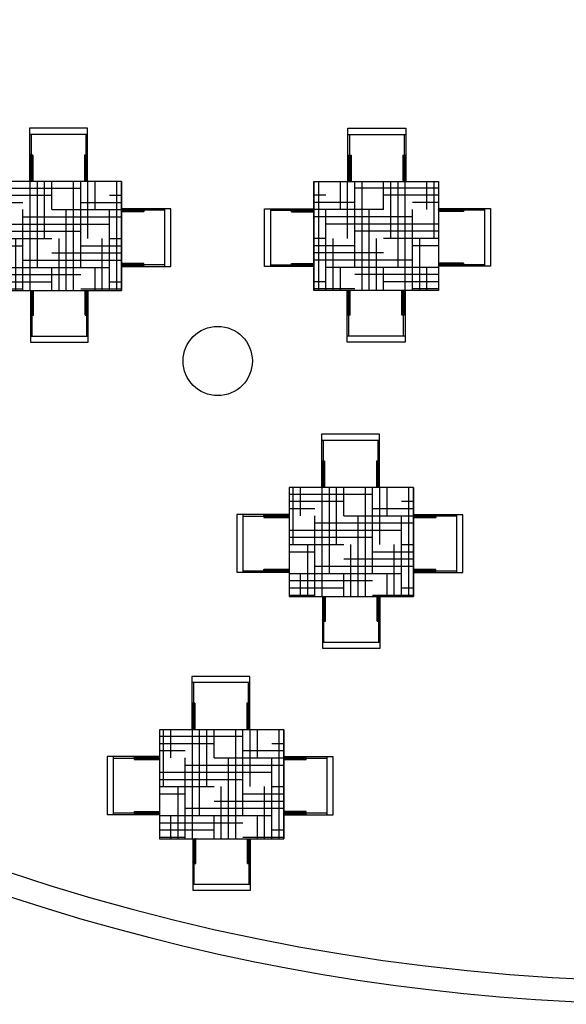
# Model space of a CAD drawing. Units: inches. Extents: x 314 to 1667, y -527 to 315.
# Drawn here: x 578 to 583, y -94 to -85 of the extents above; entities that cross this region are included whole.
import ezdxf

# ---------------------------------------------------------------- set-up
doc = ezdxf.new("R2010")
doc.units = ezdxf.units.IN
doc.header["$LTSCALE"] = 0.5
doc.header["$MEASUREMENT"] = 0

msp = doc.modelspace()

# ---------------------------------------------------------------- hatches: boundary and pattern name
h = msp.add_hatch()
h.set_pattern_fill('HOUND', color=1, style=0)
h.set_pattern_definition([(360, (-73.71832, -6.85692), (0.25, 0.0625), [1, -0.5]), (90, (-73.71832, -6.85692), (-0.0625, -0.25), [1, -0.5])])
h.paths.add_polyline_path([(578.88651, -86.61326), (577.8075, -86.61326), (577.8075, -87.55786), (578.88651, -87.55786)])
h = msp.add_hatch()
h.set_pattern_fill('HOUND', color=1, style=0)
h.set_pattern_definition([(180, (1233.156904, -6.85692), (-0.25, 0.0625), [1, -0.5]), (90, (1233.156904, -6.85692), (0.0625, -0.25), [1, -0.5])])
h.paths.add_polyline_path([(580.55208, -86.61326), (581.63109, -86.61326), (581.63109, -87.55786), (580.55208, -87.55786)])
h = msp.add_hatch()
h.set_pattern_fill('HOUND', color=1, style=0)
h.set_pattern_definition([(360, (-71.188836, -9.50894), (0.25, 0.0625), [1, -0.5]), (90, (-71.188836, -9.50894), (-0.0625, -0.25), [1, -0.5])])
h.paths.add_polyline_path([(581.41599, -89.26528), (580.33698, -89.26528), (580.33698, -90.20988), (581.41599, -90.20988)])
h = msp.add_hatch()
h.set_pattern_fill('HOUND', color=1, style=0)
h.set_pattern_definition([(360, (-72.312446, -11.60716), (0.25, 0.0625), [1, -0.5]), (90, (-72.312446, -11.60716), (-0.0625, -0.25), [1, -0.5])])
h.paths.add_polyline_path([(580.29238, -91.3635), (579.21337, -91.3635), (579.21337, -92.3081), (580.29238, -92.3081)])

# ---------------------------------------------------------------- linework, layer by layer
at = {"color": 3}
for p, q in [((578.59067, -86.15147), (578.08972, -86.15147)), ((578.08972, -86.15147), (578.08972, -86.61326)), ((578.59067, -86.61326), (578.59067, -86.15147)), ((580.84791, -86.15147), (581.34886, -86.15147)), ((580.84791, -86.61326), (580.84791, -86.15147)), ((581.34886, -86.15147), (581.34886, -86.61326)), ((578.59067, -86.20423), (578.08972, -86.20423)), ((578.10275, -86.20423), (578.10275, -86.3848)), ((578.57708, -86.20423), (578.57708, -86.3848)), ((580.84791, -86.20423), (581.34886, -86.20423)), ((580.86151, -86.20423), (580.86151, -86.3848)), ((581.33584, -86.20423), (581.33584, -86.3848)), ((578.11609, -86.3848), (578.08972, -86.3848)), ((578.08972, -86.38651), (578.11609, -86.41288)), ((578.08972, -86.39535), (578.11609, -86.42172)), ((578.08972, -86.40419), (578.11609, -86.43056)), ((578.08972, -86.41303), (578.11609, -86.43939)), ((578.08972, -86.42187), (578.11609, -86.44823)), ((578.08972, -86.43071), (578.11609, -86.45707)), ((578.09686, -86.3848), (578.11609, -86.40404)), ((578.10569, -86.3848), (578.11609, -86.3952)), ((578.11453, -86.3848), (578.11609, -86.38636)), ((578.11609, -86.3848), (578.11609, -86.61326)), ((578.59067, -86.3848), (578.56431, -86.3848)), ((578.56431, -86.3848), (578.56431, -86.61326)), ((578.56431, -86.39263), (578.59067, -86.419)), ((578.56431, -86.40147), (578.59067, -86.42784)), ((578.56431, -86.41031), (578.59067, -86.43668)), ((578.56431, -86.41915), (578.59067, -86.44552)), ((578.56431, -86.42799), (578.59067, -86.45436)), ((578.56531, -86.3848), (578.59067, -86.41016)), ((578.57415, -86.3848), (578.59067, -86.40132)), ((578.58299, -86.3848), (578.59067, -86.39248)), ((580.85559, -86.3848), (580.84791, -86.39248)), ((580.86443, -86.3848), (580.84791, -86.40132)), ((580.87327, -86.3848), (580.84791, -86.41016)), ((580.84791, -86.3848), (580.87428, -86.3848)), ((580.87428, -86.39263), (580.84791, -86.419)), ((580.87428, -86.40147), (580.84791, -86.42784)), ((580.87428, -86.41031), (580.84791, -86.43668)), ((580.87428, -86.41915), (580.84791, -86.44552)), ((580.87428, -86.42799), (580.84791, -86.45436)), ((580.87428, -86.3848), (580.87428, -86.61326)), ((581.34173, -86.3848), (581.32249, -86.40404)), ((581.33289, -86.3848), (581.32249, -86.3952)), ((581.32405, -86.3848), (581.32249, -86.38636)), ((581.32249, -86.3848), (581.32249, -86.61326)), ((581.32249, -86.3848), (581.34886, -86.3848)), ((581.34886, -86.38651), (581.32249, -86.41288)), ((581.34886, -86.39535), (581.32249, -86.42172)), ((581.34886, -86.40419), (581.32249, -86.43056)), ((581.34886, -86.41303), (581.32249, -86.43939)), ((581.34886, -86.42187), (581.32249, -86.44823)), ((581.34886, -86.43071), (581.32249, -86.45707)), ((578.08972, -86.43954), (578.11609, -86.46591)), ((578.08972, -86.44838), (578.11609, -86.47475)), ((578.08972, -86.45722), (578.11609, -86.48359)), ((578.08972, -86.46606), (578.11609, -86.49243)), ((578.08972, -86.4749), (578.11609, -86.50127)), ((578.08972, -86.48374), (578.11609, -86.5101)), ((578.08972, -86.49258), (578.11609, -86.51894)), ((578.08972, -86.50142), (578.11609, -86.52778)), ((578.08972, -86.51026), (578.11609, -86.53662)), ((578.08972, -86.51909), (578.11609, -86.54546)), ((578.56431, -86.43683), (578.59067, -86.46319)), ((578.56431, -86.44567), (578.59067, -86.47203)), ((578.56431, -86.45451), (578.59067, -86.48087)), ((578.56431, -86.46335), (578.59067, -86.48971)), ((578.56431, -86.47218), (578.59067, -86.49855)), ((578.56431, -86.48102), (578.59067, -86.50739)), ((578.56431, -86.48986), (578.59067, -86.51623)), ((578.56431, -86.4987), (578.59067, -86.52507)), ((578.56431, -86.50754), (578.59067, -86.53391)), ((578.56431, -86.51638), (578.59067, -86.54274)), ((580.87428, -86.43683), (580.84791, -86.46319)), ((580.87428, -86.44567), (580.84791, -86.47203)), ((580.87428, -86.45451), (580.84791, -86.48087)), ((580.87428, -86.46335), (580.84791, -86.48971)), ((580.87428, -86.47218), (580.84791, -86.49855)), ((580.87428, -86.48102), (580.84791, -86.50739)), ((580.87428, -86.48986), (580.84791, -86.51623)), ((580.87428, -86.4987), (580.84791, -86.52507)), ((580.87428, -86.50754), (580.84791, -86.53391)), ((580.87428, -86.51638), (580.84791, -86.54274)), ((581.34886, -86.43954), (581.32249, -86.46591)), ((581.34886, -86.44838), (581.32249, -86.47475)), ((581.34886, -86.45722), (581.32249, -86.48359)), ((581.34886, -86.46606), (581.32249, -86.49243)), ((581.34886, -86.4749), (581.32249, -86.50127)), ((581.34886, -86.48374), (581.32249, -86.5101)), ((581.34886, -86.49258), (581.32249, -86.51894)), ((581.34886, -86.50142), (581.32249, -86.52778)), ((581.34886, -86.51026), (581.32249, -86.53662)), ((581.34886, -86.51909), (581.32249, -86.54546)), ((578.08972, -86.52793), (578.11609, -86.5543)), ((578.08972, -86.53677), (578.11609, -86.56314)), ((578.08972, -86.54561), (578.11609, -86.57198)), ((578.08972, -86.55445), (578.11609, -86.58082)), ((578.08972, -86.56329), (578.11609, -86.58965)), ((578.08972, -86.57213), (578.11609, -86.59849)), ((578.08972, -86.58097), (578.11609, -86.60733)), ((578.08972, -86.58981), (578.11318, -86.61326)), ((578.08972, -86.59864), (578.10434, -86.61326)), ((578.56431, -86.52522), (578.59067, -86.55158)), ((578.56431, -86.53406), (578.59067, -86.56042)), ((578.56431, -86.5429), (578.59067, -86.56926)), ((578.56431, -86.55173), (578.59067, -86.5781)), ((578.56431, -86.56057), (578.59067, -86.58694)), ((578.56431, -86.56941), (578.59067, -86.59578)), ((578.56431, -86.57825), (578.59067, -86.60462)), ((578.56431, -86.58709), (578.59067, -86.61345)), ((578.56431, -86.59593), (578.58164, -86.61326)), ((578.56431, -86.60477), (578.5728, -86.61326)), ((580.87428, -86.52522), (580.84791, -86.55158)), ((580.87428, -86.53406), (580.84791, -86.56042)), ((580.87428, -86.5429), (580.84791, -86.56926)), ((580.87428, -86.55173), (580.84791, -86.5781)), ((580.87428, -86.56057), (580.84791, -86.58694)), ((580.87428, -86.56941), (580.84791, -86.59578)), ((580.87428, -86.57825), (580.84791, -86.60462)), ((580.87428, -86.58709), (580.84791, -86.61345)), ((580.87428, -86.59593), (580.85695, -86.61326)), ((580.87428, -86.60477), (580.86579, -86.61326)), ((581.34886, -86.52793), (581.32249, -86.5543)), ((581.34886, -86.53677), (581.32249, -86.56314)), ((581.34886, -86.54561), (581.32249, -86.57198)), ((581.34886, -86.55445), (581.32249, -86.58082)), ((581.34886, -86.56329), (581.32249, -86.58965)), ((581.34886, -86.57213), (581.32249, -86.59849)), ((581.34886, -86.58097), (581.32249, -86.60733)), ((581.34886, -86.58981), (581.32541, -86.61326)), ((581.34886, -86.59864), (581.33424, -86.61326)), ((578.88651, -86.61326), (577.8075, -86.61326)), ((578.08972, -86.60748), (578.0955, -86.61326)), ((578.88651, -86.61326), (578.88651, -87.55786)), ((580.55208, -86.61326), (581.63109, -86.61326)), ((580.55208, -86.61326), (580.55208, -87.55786)), ((581.34886, -86.60748), (581.34308, -86.61326)), ((581.63109, -86.61326), (581.63109, -87.55786)), ((579.3132, -86.8489), (578.88651, -86.8489)), ((578.89253, -86.8489), (578.88651, -86.85493)), ((578.90137, -86.8489), (578.88651, -86.86377)), ((578.91021, -86.8489), (578.88651, -86.87261)), ((578.91905, -86.8489), (578.89268, -86.87527)), ((578.92789, -86.8489), (578.90152, -86.87527)), ((578.93673, -86.8489), (578.91036, -86.87527)), ((578.94557, -86.8489), (578.9192, -86.87527)), ((578.95441, -86.8489), (578.92804, -86.87527)), ((578.96324, -86.8489), (578.93688, -86.87527)), ((578.97208, -86.8489), (578.94572, -86.87527)), ((578.98092, -86.8489), (578.95456, -86.87527)), ((578.98976, -86.8489), (578.9634, -86.87527)), ((578.9986, -86.8489), (578.97223, -86.87527)), ((579.00744, -86.8489), (578.98107, -86.87527)), ((579.01628, -86.8489), (578.98991, -86.87527)), ((579.02512, -86.8489), (578.99875, -86.87527)), ((579.03396, -86.8489), (579.00759, -86.87527)), ((579.04279, -86.8489), (579.01643, -86.87527)), ((579.05163, -86.8489), (579.02527, -86.87527)), ((579.06047, -86.8489), (579.03411, -86.87527)), ((579.06931, -86.8489), (579.04294, -86.87527)), ((579.07815, -86.8489), (579.05178, -86.87527)), ((579.07986, -86.85603), (579.06062, -86.87527)), ((579.07986, -86.87527), (579.07986, -86.8489)), ((579.26043, -87.34985), (579.26043, -86.8489)), ((579.3132, -87.34985), (579.3132, -86.8489)), ((580.12539, -87.34985), (580.12539, -86.8489)), ((580.12539, -86.8489), (580.55208, -86.8489)), ((580.17815, -87.34985), (580.17815, -86.8489)), ((580.35873, -86.87527), (580.35873, -86.8489)), ((580.35873, -86.85603), (580.37796, -86.87527)), ((580.36043, -86.8489), (580.3868, -86.87527)), ((580.36927, -86.8489), (580.39564, -86.87527)), ((580.37811, -86.8489), (580.40448, -86.87527)), ((580.38695, -86.8489), (580.41332, -86.87527)), ((580.39579, -86.8489), (580.42216, -86.87527)), ((580.40463, -86.8489), (580.43099, -86.87527)), ((580.41347, -86.8489), (580.43983, -86.87527)), ((580.42231, -86.8489), (580.44867, -86.87527)), ((580.43114, -86.8489), (580.45751, -86.87527)), ((580.43998, -86.8489), (580.46635, -86.87527)), ((580.44882, -86.8489), (580.47519, -86.87527)), ((580.45766, -86.8489), (580.48403, -86.87527)), ((580.4665, -86.8489), (580.49287, -86.87527)), ((580.47534, -86.8489), (580.5017, -86.87527)), ((580.48418, -86.8489), (580.51054, -86.87527)), ((580.49302, -86.8489), (580.51938, -86.87527)), ((580.50186, -86.8489), (580.52822, -86.87527)), ((580.51069, -86.8489), (580.53706, -86.87527)), ((580.51953, -86.8489), (580.5459, -86.87527)), ((580.52837, -86.8489), (580.55208, -86.87261)), ((580.53721, -86.8489), (580.55208, -86.86377)), ((580.54605, -86.8489), (580.55208, -86.85493)), ((581.63109, -86.84662), (582.08353, -86.84662)), ((581.65674, -86.87298), (581.63109, -86.84733)), ((581.64791, -86.87298), (581.63109, -86.85617)), ((581.66558, -86.87298), (581.63922, -86.84662)), ((581.67442, -86.87298), (581.64806, -86.84662)), ((581.68326, -86.87298), (581.6569, -86.84662)), ((581.6921, -86.87298), (581.66573, -86.84662)), ((581.70094, -86.87298), (581.67457, -86.84662)), ((581.70978, -86.87298), (581.68341, -86.84662)), ((581.71862, -86.87298), (581.69225, -86.84662)), ((581.72745, -86.87298), (581.70109, -86.84662)), ((581.73629, -86.87298), (581.70993, -86.84662)), ((581.74513, -86.87298), (581.71877, -86.84662)), ((581.75397, -86.87298), (581.72761, -86.84662)), ((581.76281, -86.87298), (581.73644, -86.84662)), ((581.77165, -86.87298), (581.74528, -86.84662)), ((581.78049, -86.87298), (581.75412, -86.84662)), ((581.78933, -86.87298), (581.76296, -86.84662)), ((581.79817, -86.87298), (581.7718, -86.84662)), ((581.807, -86.87298), (581.78064, -86.84662)), ((581.81584, -86.87298), (581.78948, -86.84662)), ((581.82468, -86.87298), (581.79832, -86.84662)), ((581.83352, -86.87298), (581.80716, -86.84662)), ((581.84236, -86.87298), (581.81599, -86.84662)), ((581.85019, -86.87198), (581.82483, -86.84662)), ((581.85019, -86.86314), (581.83367, -86.84662)), ((581.85019, -86.8543), (581.84251, -86.84662)), ((581.85019, -86.84662), (581.85019, -86.87298)), ((582.03076, -86.86021), (581.85019, -86.86021)), ((582.03076, -86.84662), (582.03076, -87.34756)), ((582.08353, -86.84662), (582.08353, -87.34756)), ((579.07986, -86.87527), (578.88651, -86.87527)), ((579.07986, -86.86487), (579.06946, -86.87527)), ((579.07986, -86.87371), (579.0783, -86.87527)), ((579.26043, -86.86193), (579.07986, -86.86193)), ((580.17815, -86.86193), (580.35873, -86.86193)), ((580.35873, -86.86487), (580.36912, -86.87527)), ((580.35873, -86.87371), (580.36028, -86.87527)), ((580.35873, -86.87527), (580.55208, -86.87527)), ((581.63907, -86.87298), (581.63109, -86.865)), ((581.85019, -86.87298), (581.63109, -86.87298)), ((578.90409, -87.32348), (578.88651, -87.34107)), ((578.89525, -87.32348), (578.88651, -87.33223)), ((579.07986, -87.32348), (578.88651, -87.32348)), ((578.88651, -87.34985), (579.3132, -87.34985)), ((578.91293, -87.32348), (578.88656, -87.34985)), ((578.92177, -87.32348), (578.8954, -87.34985)), ((578.93061, -87.32348), (578.90424, -87.34985)), ((578.93944, -87.32348), (578.91308, -87.34985)), ((578.94828, -87.32348), (578.92192, -87.34985)), ((578.95712, -87.32348), (578.93076, -87.34985)), ((578.96596, -87.32348), (578.93959, -87.34985)), ((578.9748, -87.32348), (578.94843, -87.34985)), ((578.98364, -87.32348), (578.95727, -87.34985)), ((578.99248, -87.32348), (578.96611, -87.34985)), ((579.00132, -87.32348), (578.97495, -87.34985)), ((579.01015, -87.32348), (578.98379, -87.34985)), ((579.01899, -87.32348), (578.99263, -87.34985)), ((579.02783, -87.32348), (579.00147, -87.34985)), ((579.03667, -87.32348), (579.01031, -87.34985)), ((579.04551, -87.32348), (579.01914, -87.34985)), ((579.05435, -87.32348), (579.02798, -87.34985)), ((579.06319, -87.32348), (579.03682, -87.34985)), ((579.07203, -87.32348), (579.04566, -87.34985)), ((579.07986, -87.32449), (579.0545, -87.34985)), ((579.07986, -87.33333), (579.06334, -87.34985)), ((579.07986, -87.34217), (579.07218, -87.34985)), ((579.07986, -87.34985), (579.07986, -87.32348)), ((579.26043, -87.33625), (579.07986, -87.33625)), ((580.55208, -87.34985), (580.12539, -87.34985)), ((580.17815, -87.33625), (580.35873, -87.33625)), ((580.35873, -87.34985), (580.35873, -87.32348)), ((580.35873, -87.32348), (580.55208, -87.32348)), ((580.35873, -87.32449), (580.38408, -87.34985)), ((580.35873, -87.33333), (580.37525, -87.34985)), ((580.35873, -87.34217), (580.36641, -87.34985)), ((580.36656, -87.32348), (580.39292, -87.34985)), ((580.3754, -87.32348), (580.40176, -87.34985)), ((580.38423, -87.32348), (580.4106, -87.34985)), ((580.39307, -87.32348), (580.41944, -87.34985)), ((580.40191, -87.32348), (580.42828, -87.34985)), ((580.41075, -87.32348), (580.43712, -87.34985)), ((580.41959, -87.32348), (580.44596, -87.34985)), ((580.42843, -87.32348), (580.45479, -87.34985)), ((580.43727, -87.32348), (580.46363, -87.34985)), ((580.44611, -87.32348), (580.47247, -87.34985)), ((580.45495, -87.32348), (580.48131, -87.34985)), ((580.46378, -87.32348), (580.49015, -87.34985)), ((580.47262, -87.32348), (580.49899, -87.34985)), ((580.48146, -87.32348), (580.50783, -87.34985)), ((580.4903, -87.32348), (580.51667, -87.34985)), ((580.49914, -87.32348), (580.52551, -87.34985)), ((580.50798, -87.32348), (580.53434, -87.34985)), ((580.51682, -87.32348), (580.54318, -87.34985)), ((580.52566, -87.32348), (580.55202, -87.34985)), ((580.5345, -87.32348), (580.55208, -87.34107)), ((580.54333, -87.32348), (580.55208, -87.33223)), ((581.85019, -87.3212), (581.63109, -87.3212)), ((581.65403, -87.34756), (581.63109, -87.32462)), ((581.64519, -87.34756), (581.63109, -87.33346)), ((581.63635, -87.34756), (581.63109, -87.3423)), ((582.08353, -87.34756), (581.63109, -87.34756)), ((581.66287, -87.34756), (581.6365, -87.3212)), ((581.67171, -87.34756), (581.64534, -87.3212)), ((581.68054, -87.34756), (581.65418, -87.3212)), ((581.68938, -87.34756), (581.66302, -87.3212)), ((581.69822, -87.34756), (581.67186, -87.3212)), ((581.70706, -87.34756), (581.6807, -87.3212)), ((581.7159, -87.34756), (581.68953, -87.3212)), ((581.72474, -87.34756), (581.69837, -87.3212)), ((581.73358, -87.34756), (581.70721, -87.3212)), ((581.74242, -87.34756), (581.71605, -87.3212)), ((581.75126, -87.34756), (581.72489, -87.3212)), ((581.76009, -87.34756), (581.73373, -87.3212)), ((581.76893, -87.34756), (581.74257, -87.3212)), ((581.77777, -87.34756), (581.75141, -87.3212)), ((581.78661, -87.34756), (581.76025, -87.3212)), ((581.79545, -87.34756), (581.76908, -87.3212)), ((581.80429, -87.34756), (581.77792, -87.3212)), ((581.81313, -87.34756), (581.78676, -87.3212)), ((581.82197, -87.34756), (581.7956, -87.3212)), ((581.83081, -87.34756), (581.80444, -87.3212)), ((581.83964, -87.34756), (581.81328, -87.3212)), ((581.84848, -87.34756), (581.82212, -87.3212)), ((581.85019, -87.34043), (581.83096, -87.3212)), ((581.85019, -87.33159), (581.83979, -87.3212)), ((581.85019, -87.32276), (581.84863, -87.3212)), ((581.85019, -87.3212), (581.85019, -87.34756)), ((582.03076, -87.33454), (581.85019, -87.33454)), ((577.8075, -87.55786), (578.88651, -87.55786)), ((578.09653, -87.55786), (578.09653, -88.00471)), ((578.12289, -87.58676), (578.09653, -87.5604)), ((578.12289, -87.5956), (578.09653, -87.56924)), ((578.12289, -87.60444), (578.09653, -87.57807)), ((578.12289, -87.61328), (578.09653, -87.58691)), ((578.12289, -87.62212), (578.09653, -87.59575)), ((578.12289, -87.63096), (578.09653, -87.60459)), ((578.12289, -87.63979), (578.09653, -87.61343)), ((578.12289, -87.64863), (578.09653, -87.62227)), ((578.12289, -87.57792), (578.10283, -87.55786)), ((578.12289, -87.56908), (578.11167, -87.55786)), ((578.12289, -87.56025), (578.12051, -87.55786)), ((578.12289, -87.77137), (578.12289, -87.55786)), ((578.59747, -87.58405), (578.57111, -87.55768)), ((578.57111, -87.77137), (578.57111, -87.55786)), ((578.59747, -87.59288), (578.57111, -87.56652)), ((578.59747, -87.60172), (578.57111, -87.57536)), ((578.59747, -87.61056), (578.57111, -87.5842)), ((578.59747, -87.6194), (578.57111, -87.59304)), ((578.59747, -87.62824), (578.57111, -87.60187)), ((578.59747, -87.63708), (578.57111, -87.61071)), ((578.59747, -87.64592), (578.57111, -87.61955)), ((578.59747, -87.65476), (578.57111, -87.62839)), ((578.59747, -87.57521), (578.58013, -87.55786)), ((578.59747, -87.56637), (578.58896, -87.55786)), ((578.59747, -88.00471), (578.59747, -87.55786)), ((581.63109, -87.55786), (580.55208, -87.55786)), ((580.84111, -87.58405), (580.86747, -87.55768)), ((580.84111, -88.00471), (580.84111, -87.55786)), ((580.84111, -87.56637), (580.84962, -87.55786)), ((580.84111, -87.57521), (580.85846, -87.55786)), ((580.84111, -87.59288), (580.86747, -87.56652)), ((580.84111, -87.60172), (580.86747, -87.57536)), ((580.84111, -87.61056), (580.86747, -87.5842)), ((580.84111, -87.6194), (580.86747, -87.59304)), ((580.84111, -87.62824), (580.86747, -87.60187)), ((580.84111, -87.63708), (580.86747, -87.61071)), ((580.84111, -87.64592), (580.86747, -87.61955)), ((580.84111, -87.65476), (580.86747, -87.62839)), ((580.86747, -87.77137), (580.86747, -87.55786)), ((581.31569, -87.77137), (581.31569, -87.55786)), ((581.31569, -87.57792), (581.33576, -87.55786)), ((581.31569, -87.56908), (581.32692, -87.55786)), ((581.31569, -87.56025), (581.31808, -87.55786)), ((581.31569, -87.58676), (581.34206, -87.5604)), ((581.31569, -87.5956), (581.34206, -87.56924)), ((581.31569, -87.60444), (581.34206, -87.57807)), ((581.31569, -87.61328), (581.34206, -87.58691)), ((581.31569, -87.62212), (581.34206, -87.59575)), ((581.31569, -87.63096), (581.34206, -87.60459)), ((581.31569, -87.63979), (581.34206, -87.61343)), ((581.31569, -87.64863), (581.34206, -87.62227)), ((581.34206, -87.55786), (581.34206, -88.00471)), ((578.12289, -87.65747), (578.09653, -87.63111)), ((578.12289, -87.66631), (578.09653, -87.63995)), ((578.12289, -87.67515), (578.09653, -87.64878)), ((578.12289, -87.68399), (578.09653, -87.65762)), ((578.12289, -87.69283), (578.09653, -87.66646)), ((578.12289, -87.70167), (578.09653, -87.6753)), ((578.12289, -87.71051), (578.09653, -87.68414)), ((578.12289, -87.71934), (578.09653, -87.69298)), ((578.12289, -87.72818), (578.09653, -87.70182)), ((578.12289, -87.73702), (578.09653, -87.71066)), ((578.59747, -87.6636), (578.57111, -87.63723)), ((578.59747, -87.67243), (578.57111, -87.64607)), ((578.59747, -87.68127), (578.57111, -87.65491)), ((578.59747, -87.69011), (578.57111, -87.66375)), ((578.59747, -87.69895), (578.57111, -87.67259)), ((578.59747, -87.70779), (578.57111, -87.68142)), ((578.59747, -87.71663), (578.57111, -87.69026)), ((578.59747, -87.72547), (578.57111, -87.6991)), ((578.59747, -87.73431), (578.57111, -87.70794)), ((580.84111, -87.6636), (580.86747, -87.63723)), ((580.84111, -87.67243), (580.86747, -87.64607)), ((580.84111, -87.68127), (580.86747, -87.65491)), ((580.84111, -87.69011), (580.86747, -87.66375)), ((580.84111, -87.69895), (580.86747, -87.67259)), ((580.84111, -87.70779), (580.86747, -87.68142)), ((580.84111, -87.71663), (580.86747, -87.69026)), ((580.84111, -87.72547), (580.86747, -87.6991)), ((580.84111, -87.73431), (580.86747, -87.70794)), ((581.31569, -87.65747), (581.34206, -87.63111)), ((581.31569, -87.66631), (581.34206, -87.63995)), ((581.31569, -87.67515), (581.34206, -87.64878)), ((581.31569, -87.68399), (581.34206, -87.65762)), ((581.31569, -87.69283), (581.34206, -87.66646)), ((581.31569, -87.70167), (581.34206, -87.6753)), ((581.31569, -87.71051), (581.34206, -87.68414)), ((581.31569, -87.71934), (581.34206, -87.69298)), ((581.31569, -87.72818), (581.34206, -87.70182)), ((581.31569, -87.73702), (581.34206, -87.71066)), ((578.12289, -87.74586), (578.09653, -87.7195)), ((578.12289, -87.7547), (578.09653, -87.72833)), ((578.12289, -87.76354), (578.09653, -87.73717)), ((578.12189, -87.77137), (578.09653, -87.74601)), ((578.11305, -87.77137), (578.09653, -87.75485)), ((578.10421, -87.77137), (578.09653, -87.76369)), ((578.09653, -87.77137), (578.12289, -87.77137)), ((578.11012, -87.95194), (578.11012, -87.77137)), ((578.59747, -87.74315), (578.57111, -87.71678)), ((578.59747, -87.75198), (578.57111, -87.72562)), ((578.59747, -87.76082), (578.57111, -87.73446)), ((578.59747, -87.76966), (578.57111, -87.7433)), ((578.59034, -87.77137), (578.57111, -87.75213)), ((578.5815, -87.77137), (578.57111, -87.76097)), ((578.57267, -87.77137), (578.57111, -87.76981)), ((578.57111, -87.77137), (578.59747, -87.77137)), ((578.58445, -87.95194), (578.58445, -87.77137)), ((580.84111, -87.74315), (580.86747, -87.71678)), ((580.84111, -87.75198), (580.86747, -87.72562)), ((580.84111, -87.76082), (580.86747, -87.73446)), ((580.84111, -87.76966), (580.86747, -87.7433)), ((580.86747, -87.77137), (580.84111, -87.77137)), ((580.84824, -87.77137), (580.86747, -87.75213)), ((580.85413, -87.95194), (580.85413, -87.77137)), ((580.85708, -87.77137), (580.86747, -87.76097)), ((580.86592, -87.77137), (580.86747, -87.76981)), ((581.31569, -87.74586), (581.34206, -87.7195)), ((581.31569, -87.7547), (581.34206, -87.72833)), ((581.31569, -87.76354), (581.34206, -87.73717)), ((581.34206, -87.77137), (581.31569, -87.77137)), ((581.3167, -87.77137), (581.34206, -87.74601)), ((581.32554, -87.77137), (581.34206, -87.75485)), ((581.32846, -87.95194), (581.32846, -87.77137)), ((581.33438, -87.77137), (581.34206, -87.76369)), ((578.09653, -87.95194), (578.59747, -87.95194)), ((581.34206, -87.95194), (580.84111, -87.95194)), ((578.09653, -88.00471), (578.59747, -88.00471)), ((581.34206, -88.00471), (580.84111, -88.00471)), ((581.12016, -88.80349), (580.61921, -88.80349)), ((580.61921, -88.80349), (580.61921, -89.26528)), ((581.12016, -89.26528), (581.12016, -88.80349)), ((581.12016, -88.85626), (580.61921, -88.85626)), ((580.63223, -88.85626), (580.63223, -89.03683)), ((581.10656, -88.85626), (581.10656, -89.03683)), ((580.64557, -89.03683), (580.61921, -89.03683)), ((580.61921, -89.03854), (580.64557, -89.0649)), ((580.61921, -89.04738), (580.64557, -89.07374)), ((580.61921, -89.05621), (580.64557, -89.08258)), ((580.61921, -89.06505), (580.64557, -89.09142)), ((580.61921, -89.07389), (580.64557, -89.10026)), ((580.62634, -89.03683), (580.64557, -89.05606)), ((580.63518, -89.03683), (580.64557, -89.04722)), ((580.64402, -89.03683), (580.64557, -89.03839)), ((580.64557, -89.03683), (580.64557, -89.26528)), ((581.12016, -89.03683), (581.09379, -89.03683)), ((581.09379, -89.03683), (581.09379, -89.26528)), ((581.09379, -89.04466), (581.12016, -89.07103)), ((581.09379, -89.0535), (581.12016, -89.07986)), ((581.09379, -89.06234), (581.12016, -89.0887)), ((581.09379, -89.07118), (581.12016, -89.09754)), ((581.09379, -89.08001), (581.12016, -89.10638)), ((581.0948, -89.03683), (581.12016, -89.06219)), ((581.10364, -89.03683), (581.12016, -89.05335)), ((581.11248, -89.03683), (581.12016, -89.04451)), ((580.61921, -89.08273), (580.64557, -89.1091)), ((580.61921, -89.09157), (580.64557, -89.11794)), ((580.61921, -89.10041), (580.64557, -89.12677)), ((580.61921, -89.10925), (580.64557, -89.13561)), ((580.61921, -89.11809), (580.64557, -89.14445)), ((580.61921, -89.12692), (580.64557, -89.15329)), ((580.61921, -89.13576), (580.64557, -89.16213)), ((580.61921, -89.1446), (580.64557, -89.17097)), ((580.61921, -89.15344), (580.64557, -89.17981)), ((580.61921, -89.16228), (580.64557, -89.18865)), ((581.09379, -89.08885), (581.12016, -89.11522)), ((581.09379, -89.09769), (581.12016, -89.12406)), ((581.09379, -89.10653), (581.12016, -89.1329)), ((581.09379, -89.11537), (581.12016, -89.14174)), ((581.09379, -89.12421), (581.12016, -89.15057)), ((581.09379, -89.13305), (581.12016, -89.15941)), ((581.09379, -89.14189), (581.12016, -89.16825)), ((581.09379, -89.15073), (581.12016, -89.17709)), ((581.09379, -89.15956), (581.12016, -89.18593)), ((580.61921, -89.17112), (580.64557, -89.19748)), ((580.61921, -89.17996), (580.64557, -89.20632)), ((580.61921, -89.1888), (580.64557, -89.21516)), ((580.61921, -89.19764), (580.64557, -89.224)), ((580.61921, -89.20647), (580.64557, -89.23284)), ((580.61921, -89.21531), (580.64557, -89.24168)), ((580.61921, -89.22415), (580.64557, -89.25052)), ((580.61921, -89.23299), (580.64557, -89.25936)), ((580.61921, -89.24183), (580.64266, -89.26528)), ((580.61921, -89.25067), (580.63382, -89.26528)), ((581.09379, -89.1684), (581.12016, -89.19477)), ((581.09379, -89.17724), (581.12016, -89.20361)), ((581.09379, -89.18608), (581.12016, -89.21245)), ((581.09379, -89.19492), (581.12016, -89.22129)), ((581.09379, -89.20376), (581.12016, -89.23012)), ((581.09379, -89.2126), (581.12016, -89.23896)), ((581.09379, -89.22144), (581.12016, -89.2478)), ((581.09379, -89.23027), (581.12016, -89.25664)), ((581.09379, -89.23911), (581.12016, -89.26548)), ((581.09379, -89.24795), (581.11112, -89.26528)), ((581.41599, -89.26528), (580.33698, -89.26528)), ((580.33698, -89.26528), (580.33698, -90.20988)), ((580.61921, -89.25951), (580.62498, -89.26528)), ((581.09379, -89.25679), (581.10228, -89.26528)), ((581.41599, -89.26528), (581.41599, -90.20988)), ((579.88454, -89.49864), (579.88454, -89.99959)), ((580.33698, -89.49864), (579.88454, -89.49864)), ((579.93731, -89.49864), (579.93731, -89.99959)), ((580.11788, -89.50632), (580.12556, -89.49864)), ((580.11788, -89.51516), (580.1344, -89.49864)), ((580.11788, -89.524), (580.14323, -89.49864)), ((580.11788, -89.49864), (580.11788, -89.52501)), ((580.12571, -89.52501), (580.15207, -89.49864)), ((580.13455, -89.52501), (580.16091, -89.49864)), ((580.14339, -89.52501), (580.16975, -89.49864)), ((580.15222, -89.52501), (580.17859, -89.49864)), ((580.16106, -89.52501), (580.18743, -89.49864)), ((580.1699, -89.52501), (580.19627, -89.49864)), ((580.17874, -89.52501), (580.20511, -89.49864)), ((580.18758, -89.52501), (580.21395, -89.49864)), ((580.19642, -89.52501), (580.22278, -89.49864)), ((580.20526, -89.52501), (580.23162, -89.49864)), ((580.2141, -89.52501), (580.24046, -89.49864)), ((580.22294, -89.52501), (580.2493, -89.49864)), ((580.23177, -89.52501), (580.25814, -89.49864)), ((580.24061, -89.52501), (580.26698, -89.49864)), ((580.24945, -89.52501), (580.27582, -89.49864)), ((580.25829, -89.52501), (580.28466, -89.49864)), ((580.26713, -89.52501), (580.29349, -89.49864)), ((580.27597, -89.52501), (580.30233, -89.49864)), ((580.28481, -89.52501), (580.31117, -89.49864)), ((580.29365, -89.52501), (580.32001, -89.49864)), ((580.30248, -89.52501), (580.32885, -89.49864)), ((580.31132, -89.52501), (580.33698, -89.49935)), ((581.84268, -89.50093), (581.41599, -89.50093)), ((581.42202, -89.50093), (581.41599, -89.50696)), ((581.43086, -89.50093), (581.41599, -89.51579)), ((581.4397, -89.50093), (581.41599, -89.52463)), ((581.44853, -89.50093), (581.42217, -89.52729)), ((581.45737, -89.50093), (581.43101, -89.52729)), ((581.46621, -89.50093), (581.43985, -89.52729)), ((581.47505, -89.50093), (581.44869, -89.52729)), ((581.48389, -89.50093), (581.45752, -89.52729)), ((581.49273, -89.50093), (581.46636, -89.52729)), ((581.50157, -89.50093), (581.4752, -89.52729)), ((581.51041, -89.50093), (581.48404, -89.52729)), ((581.51924, -89.50093), (581.49288, -89.52729)), ((581.52808, -89.50093), (581.50172, -89.52729)), ((581.53692, -89.50093), (581.51056, -89.52729)), ((581.54576, -89.50093), (581.5194, -89.52729)), ((581.5546, -89.50093), (581.52823, -89.52729)), ((581.56344, -89.50093), (581.53707, -89.52729)), ((581.57228, -89.50093), (581.54591, -89.52729)), ((581.58112, -89.50093), (581.55475, -89.52729)), ((581.58996, -89.50093), (581.56359, -89.52729)), ((581.59879, -89.50093), (581.57243, -89.52729)), ((581.60763, -89.50093), (581.58127, -89.52729)), ((581.60934, -89.52729), (581.60934, -89.50093)), ((581.78991, -90.00187), (581.78991, -89.50093)), ((581.84268, -90.00187), (581.84268, -89.50093)), ((579.93731, -89.51224), (580.11788, -89.51224)), ((580.11788, -89.52501), (580.33698, -89.52501)), ((580.32016, -89.52501), (580.33698, -89.50819)), ((580.329, -89.52501), (580.33698, -89.51703)), ((581.60934, -89.52729), (581.41599, -89.52729)), ((581.60934, -89.50806), (581.59011, -89.52729)), ((581.60934, -89.5169), (581.59895, -89.52729)), ((581.60934, -89.52574), (581.60778, -89.52729)), ((581.78991, -89.51395), (581.60934, -89.51395)), ((579.88454, -89.99959), (580.33698, -89.99959)), ((579.93731, -89.98657), (580.11788, -89.98657)), ((580.11788, -89.97322), (580.33698, -89.97322)), ((580.11788, -89.99246), (580.13711, -89.97322)), ((580.11788, -89.98362), (580.12827, -89.97322)), ((580.11788, -89.97478), (580.11943, -89.97322)), ((580.11788, -89.97322), (580.11788, -89.99959)), ((580.11958, -89.99959), (580.14595, -89.97322)), ((580.12842, -89.99959), (580.15479, -89.97322)), ((580.13726, -89.99959), (580.16363, -89.97322)), ((580.1461, -89.99959), (580.17247, -89.97322)), ((580.15494, -89.99959), (580.18131, -89.97322)), ((580.16378, -89.99959), (580.19014, -89.97322)), ((580.17262, -89.99959), (580.19898, -89.97322)), ((580.18146, -89.99959), (580.20782, -89.97322)), ((580.1903, -89.99959), (580.21666, -89.97322)), ((580.19913, -89.99959), (580.2255, -89.97322)), ((580.20797, -89.99959), (580.23434, -89.97322)), ((580.21681, -89.99959), (580.24318, -89.97322)), ((580.22565, -89.99959), (580.25202, -89.97322)), ((580.23449, -89.99959), (580.26086, -89.97322)), ((580.24333, -89.99959), (580.26969, -89.97322)), ((580.25217, -89.99959), (580.27853, -89.97322)), ((580.26101, -89.99959), (580.28737, -89.97322)), ((580.26985, -89.99959), (580.29621, -89.97322)), ((580.27868, -89.99959), (580.30505, -89.97322)), ((580.28752, -89.99959), (580.31389, -89.97322)), ((580.29636, -89.99959), (580.32273, -89.97322)), ((580.3052, -89.99959), (580.33157, -89.97322)), ((580.31404, -89.99959), (580.33698, -89.97665)), ((580.32288, -89.99959), (580.33698, -89.98549)), ((580.33172, -89.99959), (580.33698, -89.99433)), ((581.43357, -89.97551), (581.41599, -89.99309)), ((581.42473, -89.97551), (581.41599, -89.98425)), ((581.60934, -89.97551), (581.41599, -89.97551)), ((581.41599, -90.00187), (581.84268, -90.00187)), ((581.44241, -89.97551), (581.41605, -90.00187)), ((581.45125, -89.97551), (581.42488, -90.00187)), ((581.46009, -89.97551), (581.43372, -90.00187)), ((581.46893, -89.97551), (581.44256, -90.00187)), ((581.47777, -89.97551), (581.4514, -90.00187)), ((581.48661, -89.97551), (581.46024, -90.00187)), ((581.49544, -89.97551), (581.46908, -90.00187)), ((581.50428, -89.97551), (581.47792, -90.00187)), ((581.51312, -89.97551), (581.48676, -90.00187)), ((581.52196, -89.97551), (581.4956, -90.00187)), ((581.5308, -89.97551), (581.50443, -90.00187)), ((581.53964, -89.97551), (581.51327, -90.00187)), ((581.54848, -89.97551), (581.52211, -90.00187)), ((581.55732, -89.97551), (581.53095, -90.00187)), ((581.56616, -89.97551), (581.53979, -90.00187)), ((581.57499, -89.97551), (581.54863, -90.00187)), ((581.58383, -89.97551), (581.55747, -90.00187)), ((581.59267, -89.97551), (581.56631, -90.00187)), ((581.60151, -89.97551), (581.57514, -90.00187)), ((581.60934, -89.97652), (581.58398, -90.00187)), ((581.60934, -89.98536), (581.59282, -90.00187)), ((581.60934, -89.99419), (581.60166, -90.00187)), ((581.60934, -90.00187), (581.60934, -89.97551)), ((581.78991, -89.98828), (581.60934, -89.98828)), ((580.33698, -90.20988), (581.41599, -90.20988)), ((580.62601, -90.20988), (580.62601, -90.65673)), ((580.65238, -90.23879), (580.62601, -90.21242)), ((580.65238, -90.24763), (580.62601, -90.22126)), ((580.65238, -90.25646), (580.62601, -90.2301)), ((580.65238, -90.2653), (580.62601, -90.23894)), ((580.65238, -90.27414), (580.62601, -90.24778)), ((580.65238, -90.28298), (580.62601, -90.25661)), ((580.65238, -90.29182), (580.62601, -90.26545)), ((580.65238, -90.30066), (580.62601, -90.27429)), ((580.65238, -90.22995), (580.63231, -90.20988)), ((580.65238, -90.22111), (580.64115, -90.20988)), ((580.65238, -90.21227), (580.64999, -90.20988)), ((580.65238, -90.42339), (580.65238, -90.20988)), ((581.12696, -90.23607), (581.10059, -90.2097)), ((581.10059, -90.42339), (581.10059, -90.20988)), ((581.12696, -90.24491), (581.10059, -90.21854)), ((581.12696, -90.25375), (581.10059, -90.22738)), ((581.12696, -90.26259), (581.10059, -90.23622)), ((581.12696, -90.27143), (581.10059, -90.24506)), ((581.12696, -90.28026), (581.10059, -90.2539)), ((581.12696, -90.2891), (581.10059, -90.26274)), ((581.12696, -90.29794), (581.10059, -90.27158)), ((581.12696, -90.22723), (581.10961, -90.20988)), ((581.12696, -90.21839), (581.11845, -90.20988)), ((581.12696, -90.65673), (581.12696, -90.20988)), ((580.65238, -90.3095), (580.62601, -90.28313)), ((580.65238, -90.31834), (580.62601, -90.29197)), ((580.65238, -90.32717), (580.62601, -90.30081)), ((580.65238, -90.33601), (580.62601, -90.30965)), ((580.65238, -90.34485), (580.62601, -90.31849)), ((580.65238, -90.35369), (580.62601, -90.32733)), ((580.65238, -90.36253), (580.62601, -90.33616)), ((580.65238, -90.37137), (580.62601, -90.345)), ((580.65238, -90.38021), (580.62601, -90.35384)), ((581.12696, -90.30678), (581.10059, -90.28042)), ((581.12696, -90.31562), (581.10059, -90.28925)), ((581.12696, -90.32446), (581.10059, -90.29809)), ((581.12696, -90.3333), (581.10059, -90.30693)), ((581.12696, -90.34214), (581.10059, -90.31577)), ((581.12696, -90.35098), (581.10059, -90.32461)), ((581.12696, -90.35981), (581.10059, -90.33345)), ((581.12696, -90.36865), (581.10059, -90.34229)), ((581.12696, -90.37749), (581.10059, -90.35113)), ((581.12696, -90.38633), (581.10059, -90.35997)), ((580.65238, -90.38905), (580.62601, -90.36268)), ((580.65238, -90.39789), (580.62601, -90.37152)), ((580.65238, -90.40672), (580.62601, -90.38036)), ((580.65238, -90.41556), (580.62601, -90.3892)), ((580.65137, -90.42339), (580.62601, -90.39804)), ((580.64253, -90.42339), (580.62601, -90.40688)), ((580.63369, -90.42339), (580.62601, -90.41571)), ((580.62601, -90.42339), (580.65238, -90.42339)), ((580.63961, -90.60397), (580.63961, -90.42339)), ((581.12696, -90.39517), (581.10059, -90.3688)), ((581.12696, -90.40401), (581.10059, -90.37764)), ((581.12696, -90.41285), (581.10059, -90.38648)), ((581.12696, -90.42169), (581.10059, -90.39532)), ((581.11983, -90.42339), (581.10059, -90.40416)), ((581.11099, -90.42339), (581.10059, -90.413)), ((581.10215, -90.42339), (581.10059, -90.42184)), ((581.10059, -90.42339), (581.12696, -90.42339)), ((581.11393, -90.60397), (581.11393, -90.42339)), ((580.62601, -90.60397), (581.12696, -90.60397)), ((580.62601, -90.65673), (581.12696, -90.65673)), ((579.99655, -90.90171), (579.4956, -90.90171)), ((579.4956, -90.90171), (579.4956, -91.3635)), ((579.99655, -90.95447), (579.4956, -90.95447)), ((579.50862, -90.95447), (579.50862, -91.13505)), ((579.98295, -90.95447), (579.98295, -91.13505)), ((579.99655, -91.3635), (579.99655, -90.90171)), ((579.52197, -91.13505), (579.4956, -91.13505)), ((579.4956, -91.13675), (579.52197, -91.16312)), ((579.4956, -91.14559), (579.52197, -91.17196)), ((579.4956, -91.15443), (579.52197, -91.1808)), ((579.4956, -91.16327), (579.52197, -91.18964)), ((579.4956, -91.17211), (579.52197, -91.19848)), ((579.4956, -91.18095), (579.52197, -91.20731)), ((579.4956, -91.18979), (579.52197, -91.21615)), ((579.4956, -91.19863), (579.52197, -91.22499)), ((579.4956, -91.20746), (579.52197, -91.23383)), ((579.50273, -91.13505), (579.52197, -91.15428)), ((579.51157, -91.13505), (579.52197, -91.14544)), ((579.52041, -91.13505), (579.52197, -91.1366)), ((579.52197, -91.13505), (579.52197, -91.3635)), ((579.99655, -91.13505), (579.97018, -91.13505)), ((579.97018, -91.13505), (579.97018, -91.3635)), ((579.97018, -91.14288), (579.99655, -91.16924)), ((579.97018, -91.15172), (579.99655, -91.17808)), ((579.97018, -91.16055), (579.99655, -91.18692)), ((579.97018, -91.16939), (579.99655, -91.19576)), ((579.97018, -91.17823), (579.99655, -91.2046)), ((579.97018, -91.18707), (579.99655, -91.21344)), ((579.97018, -91.19591), (579.99655, -91.22228)), ((579.97018, -91.20475), (579.99655, -91.23111)), ((579.97119, -91.13505), (579.99655, -91.1604)), ((579.98003, -91.13505), (579.99655, -91.15157)), ((579.98887, -91.13505), (579.99655, -91.14273)), ((579.4956, -91.2163), (579.52197, -91.24267)), ((579.4956, -91.22514), (579.52197, -91.25151)), ((579.4956, -91.23398), (579.52197, -91.26035)), ((579.4956, -91.24282), (579.52197, -91.26919)), ((579.4956, -91.25166), (579.52197, -91.27802)), ((579.4956, -91.2605), (579.52197, -91.28686)), ((579.4956, -91.26934), (579.52197, -91.2957)), ((579.4956, -91.27818), (579.52197, -91.30454)), ((579.4956, -91.28701), (579.52197, -91.31338)), ((579.4956, -91.29585), (579.52197, -91.32222)), ((579.97018, -91.21359), (579.99655, -91.23995)), ((579.97018, -91.22243), (579.99655, -91.24879)), ((579.97018, -91.23127), (579.99655, -91.25763)), ((579.97018, -91.2401), (579.99655, -91.26647)), ((579.97018, -91.24894), (579.99655, -91.27531)), ((579.97018, -91.25778), (579.99655, -91.28415)), ((579.97018, -91.26662), (579.99655, -91.29299)), ((579.97018, -91.27546), (579.99655, -91.30183)), ((579.97018, -91.2843), (579.99655, -91.31066)), ((579.97018, -91.29314), (579.99655, -91.3195)), ((580.29238, -91.3635), (579.21337, -91.3635)), ((579.21337, -91.3635), (579.21337, -92.3081)), ((579.4956, -91.30469), (579.52197, -91.33106)), ((579.4956, -91.31353), (579.52197, -91.3399)), ((579.4956, -91.32237), (579.52197, -91.34874)), ((579.4956, -91.33121), (579.52197, -91.35757)), ((579.4956, -91.34005), (579.51905, -91.3635)), ((579.4956, -91.34889), (579.51021, -91.3635)), ((579.4956, -91.35773), (579.50138, -91.3635)), ((579.97018, -91.30198), (579.99655, -91.32834)), ((579.97018, -91.31082), (579.99655, -91.33718)), ((579.97018, -91.31965), (579.99655, -91.34602)), ((579.97018, -91.32849), (579.99655, -91.35486)), ((579.97018, -91.33733), (579.99655, -91.3637)), ((579.97018, -91.34617), (579.98751, -91.3635)), ((579.97018, -91.35501), (579.97867, -91.3635)), ((580.29238, -91.3635), (580.29238, -92.3081)), ((578.76093, -91.59686), (578.76093, -92.09781)), ((579.21337, -91.59686), (578.76093, -91.59686)), ((578.8137, -91.59686), (578.8137, -92.09781)), ((578.8137, -91.61046), (578.99427, -91.61046)), ((578.99427, -91.60454), (579.00195, -91.59686)), ((578.99427, -91.61338), (579.01079, -91.59686)), ((578.99427, -91.62222), (579.01963, -91.59686)), ((578.99427, -91.59686), (578.99427, -91.62323)), ((578.99427, -91.62323), (579.21337, -91.62323)), ((579.0021, -91.62323), (579.02846, -91.59686)), ((579.01094, -91.62323), (579.0373, -91.59686)), ((579.01978, -91.62323), (579.04614, -91.59686)), ((579.02861, -91.62323), (579.05498, -91.59686)), ((579.03745, -91.62323), (579.06382, -91.59686)), ((579.04629, -91.62323), (579.07266, -91.59686)), ((579.05513, -91.62323), (579.0815, -91.59686)), ((579.06397, -91.62323), (579.09034, -91.59686)), ((579.07281, -91.62323), (579.09917, -91.59686)), ((579.08165, -91.62323), (579.10801, -91.59686)), ((579.09049, -91.62323), (579.11685, -91.59686)), ((579.09933, -91.62323), (579.12569, -91.59686)), ((579.10816, -91.62323), (579.13453, -91.59686)), ((579.117, -91.62323), (579.14337, -91.59686)), ((579.12584, -91.62323), (579.15221, -91.59686)), ((579.13468, -91.62323), (579.16105, -91.59686)), ((579.14352, -91.62323), (579.16989, -91.59686)), ((579.15236, -91.62323), (579.17872, -91.59686)), ((579.1612, -91.62323), (579.18756, -91.59686)), ((579.17004, -91.62323), (579.1964, -91.59686)), ((579.17888, -91.62323), (579.20524, -91.59686)), ((579.18771, -91.62323), (579.21337, -91.59757)), ((579.19655, -91.62323), (579.21337, -91.60641)), ((579.20539, -91.62323), (579.21337, -91.61525)), ((580.71907, -91.59915), (580.29238, -91.59915)), ((580.29841, -91.59915), (580.29238, -91.60517)), ((580.30725, -91.59915), (580.29238, -91.61401)), ((580.31609, -91.59915), (580.29238, -91.62285)), ((580.48573, -91.62551), (580.29238, -91.62551)), ((580.32492, -91.59915), (580.29856, -91.62551)), ((580.33376, -91.59915), (580.3074, -91.62551)), ((580.3426, -91.59915), (580.31624, -91.62551)), ((580.35144, -91.59915), (580.32508, -91.62551)), ((580.36028, -91.59915), (580.33391, -91.62551)), ((580.36912, -91.59915), (580.34275, -91.62551)), ((580.37796, -91.59915), (580.35159, -91.62551)), ((580.3868, -91.59915), (580.36043, -91.62551)), ((580.39564, -91.59915), (580.36927, -91.62551)), ((580.40447, -91.59915), (580.37811, -91.62551)), ((580.41331, -91.59915), (580.38695, -91.62551)), ((580.42215, -91.59915), (580.39579, -91.62551)), ((580.43099, -91.59915), (580.40463, -91.62551)), ((580.43983, -91.59915), (580.41346, -91.62551)), ((580.44867, -91.59915), (580.4223, -91.62551)), ((580.45751, -91.59915), (580.43114, -91.62551)), ((580.46635, -91.59915), (580.43998, -91.62551)), ((580.47519, -91.59915), (580.44882, -91.62551)), ((580.48402, -91.59915), (580.45766, -91.62551)), ((580.48573, -91.60628), (580.4665, -91.62551)), ((580.48573, -91.61512), (580.47534, -91.62551)), ((580.48573, -91.62395), (580.48417, -91.62551)), ((580.48573, -91.62551), (580.48573, -91.59915)), ((580.6663, -91.61217), (580.48573, -91.61217)), ((580.6663, -92.10009), (580.6663, -91.59915)), ((580.71907, -92.10009), (580.71907, -91.59915)), ((578.76093, -92.09781), (579.21337, -92.09781)), ((578.8137, -92.08478), (578.99427, -92.08478)), ((578.99427, -92.07144), (579.21337, -92.07144)), ((578.99427, -92.09068), (579.0135, -92.07144)), ((578.99427, -92.08184), (579.00466, -92.07144)), ((578.99427, -92.073), (578.99582, -92.07144)), ((578.99427, -92.07144), (578.99427, -92.09781)), ((578.99598, -92.09781), (579.02234, -92.07144)), ((579.00481, -92.09781), (579.03118, -92.07144)), ((579.01365, -92.09781), (579.04002, -92.07144)), ((579.02249, -92.09781), (579.04886, -92.07144)), ((579.03133, -92.09781), (579.0577, -92.07144)), ((579.04017, -92.09781), (579.06654, -92.07144)), ((579.04901, -92.09781), (579.07537, -92.07144)), ((579.05785, -92.09781), (579.08421, -92.07144)), ((579.06669, -92.09781), (579.09305, -92.07144)), ((579.07552, -92.09781), (579.10189, -92.07144)), ((579.08436, -92.09781), (579.11073, -92.07144)), ((579.0932, -92.09781), (579.11957, -92.07144)), ((579.10204, -92.09781), (579.12841, -92.07144)), ((579.11088, -92.09781), (579.13725, -92.07144)), ((579.11972, -92.09781), (579.14608, -92.07144)), ((579.12856, -92.09781), (579.15492, -92.07144)), ((579.1374, -92.09781), (579.16376, -92.07144)), ((579.14624, -92.09781), (579.1726, -92.07144)), ((579.15507, -92.09781), (579.18144, -92.07144)), ((579.16391, -92.09781), (579.19028, -92.07144)), ((579.17275, -92.09781), (579.19912, -92.07144)), ((579.18159, -92.09781), (579.20796, -92.07144)), ((579.19043, -92.09781), (579.21337, -92.07487)), ((579.19927, -92.09781), (579.21337, -92.0837)), ((579.20811, -92.09781), (579.21337, -92.09254)), ((580.30996, -92.07373), (580.29238, -92.09131)), ((580.30112, -92.07373), (580.29238, -92.08247)), ((580.48573, -92.07373), (580.29238, -92.07373)), ((580.29238, -92.10009), (580.71907, -92.10009)), ((580.3188, -92.07373), (580.29244, -92.10009)), ((580.32764, -92.07373), (580.30128, -92.10009)), ((580.33648, -92.07373), (580.31011, -92.10009)), ((580.34532, -92.07373), (580.31895, -92.10009)), ((580.35416, -92.07373), (580.32779, -92.10009)), ((580.363, -92.07373), (580.33663, -92.10009)), ((580.37183, -92.07373), (580.34547, -92.10009)), ((580.38067, -92.07373), (580.35431, -92.10009)), ((580.38951, -92.07373), (580.36315, -92.10009)), ((580.39835, -92.07373), (580.37199, -92.10009)), ((580.40719, -92.07373), (580.38082, -92.10009)), ((580.41603, -92.07373), (580.38966, -92.10009)), ((580.42487, -92.07373), (580.3985, -92.10009)), ((580.43371, -92.07373), (580.40734, -92.10009)), ((580.44255, -92.07373), (580.41618, -92.10009)), ((580.45138, -92.07373), (580.42502, -92.10009)), ((580.46022, -92.07373), (580.43386, -92.10009)), ((580.46906, -92.07373), (580.4427, -92.10009)), ((580.4779, -92.07373), (580.45154, -92.10009)), ((580.48573, -92.07473), (580.46037, -92.10009)), ((580.48573, -92.08357), (580.46921, -92.10009)), ((580.48573, -92.09241), (580.47805, -92.10009)), ((580.48573, -92.10009), (580.48573, -92.07373)), ((580.6663, -92.0865), (580.48573, -92.0865)), ((579.21337, -92.3081), (580.29238, -92.3081)), ((579.5024, -92.3081), (579.5024, -92.75495)), ((579.52877, -92.337), (579.5024, -92.31064)), ((579.52877, -92.34584), (579.5024, -92.31948)), ((579.52877, -92.32817), (579.5087, -92.3081)), ((579.52877, -92.31933), (579.51754, -92.3081)), ((579.52877, -92.31049), (579.52638, -92.3081)), ((579.52877, -92.52161), (579.52877, -92.3081)), ((580.00335, -92.33429), (579.97698, -92.30792)), ((579.97698, -92.52161), (579.97698, -92.3081)), ((580.00335, -92.34313), (579.97698, -92.31676)), ((580.00335, -92.32545), (579.986, -92.3081)), ((580.00335, -92.31661), (579.99484, -92.3081)), ((580.00335, -92.75495), (580.00335, -92.3081)), ((579.52877, -92.35468), (579.5024, -92.32832)), ((579.52877, -92.36352), (579.5024, -92.33716)), ((579.52877, -92.37236), (579.5024, -92.34599)), ((579.52877, -92.3812), (579.5024, -92.35483)), ((579.52877, -92.39004), (579.5024, -92.36367)), ((579.52877, -92.39888), (579.5024, -92.37251)), ((579.52877, -92.40771), (579.5024, -92.38135)), ((579.52877, -92.41655), (579.5024, -92.39019)), ((579.52877, -92.42539), (579.5024, -92.39903)), ((579.52877, -92.43423), (579.5024, -92.40787)), ((580.00335, -92.35197), (579.97698, -92.3256)), ((580.00335, -92.3608), (579.97698, -92.33444)), ((580.00335, -92.36964), (579.97698, -92.34328)), ((580.00335, -92.37848), (579.97698, -92.35212)), ((580.00335, -92.38732), (579.97698, -92.36096)), ((580.00335, -92.39616), (579.97698, -92.36979)), ((580.00335, -92.405), (579.97698, -92.37863)), ((580.00335, -92.41384), (579.97698, -92.38747)), ((580.00335, -92.42268), (579.97698, -92.39631)), ((580.00335, -92.43152), (579.97698, -92.40515)), ((579.52877, -92.44307), (579.5024, -92.4167)), ((579.52877, -92.45191), (579.5024, -92.42554)), ((579.52877, -92.46075), (579.5024, -92.43438)), ((579.52877, -92.46959), (579.5024, -92.44322)), ((579.52877, -92.47843), (579.5024, -92.45206)), ((579.52877, -92.48726), (579.5024, -92.4609)), ((579.52877, -92.4961), (579.5024, -92.46974)), ((579.52877, -92.50494), (579.5024, -92.47858)), ((579.52877, -92.51378), (579.5024, -92.48742)), ((580.00335, -92.44035), (579.97698, -92.41399)), ((580.00335, -92.44919), (579.97698, -92.42283)), ((580.00335, -92.45803), (579.97698, -92.43167)), ((580.00335, -92.46687), (579.97698, -92.44051)), ((580.00335, -92.47571), (579.97698, -92.44934)), ((580.00335, -92.48455), (579.97698, -92.45818)), ((580.00335, -92.49339), (579.97698, -92.46702)), ((580.00335, -92.50223), (579.97698, -92.47586)), ((580.00335, -92.51107), (579.97698, -92.4847)), ((579.52776, -92.52161), (579.5024, -92.49625)), ((579.51892, -92.52161), (579.5024, -92.50509)), ((579.51008, -92.52161), (579.5024, -92.51393)), ((579.5024, -92.52161), (579.52877, -92.52161)), ((579.516, -92.70218), (579.516, -92.52161)), ((580.00335, -92.5199), (579.97698, -92.49354)), ((579.99622, -92.52161), (579.97698, -92.50238)), ((579.98738, -92.52161), (579.97698, -92.51122)), ((579.97854, -92.52161), (579.97698, -92.52005)), ((579.97698, -92.52161), (580.00335, -92.52161)), ((579.99033, -92.70218), (579.99033, -92.52161)), ((579.5024, -92.70218), (580.00335, -92.70218)), ((579.5024, -92.75495), (580.00335, -92.75495))]:
    msp.add_line(p, q, dxfattribs=at)
for points in [[(578.88651, -86.61326), (577.8075, -86.61326), (577.8075, -87.55786), (578.88651, -87.55786)], [(580.55208, -86.61326), (581.63109, -86.61326), (581.63109, -87.55786), (580.55208, -87.55786)], [(581.41599, -89.26528), (580.33698, -89.26528), (580.33698, -90.20988), (581.41599, -90.20988)], [(580.29238, -91.3635), (579.21337, -91.3635), (579.21337, -92.3081), (580.29238, -92.3081)]]:
    msp.add_lwpolyline(points, close=True)
msp.add_circle((579.71929, -88.16827), 0.3)
for radius, start, end in [(18.5, 209.287303, 330.712697), (18.3, 232.515768, 307.484232)]:
    msp.add_arc((583.71929, -75.24327), radius, start, end)

doc.saveas('drawing.dxf')
